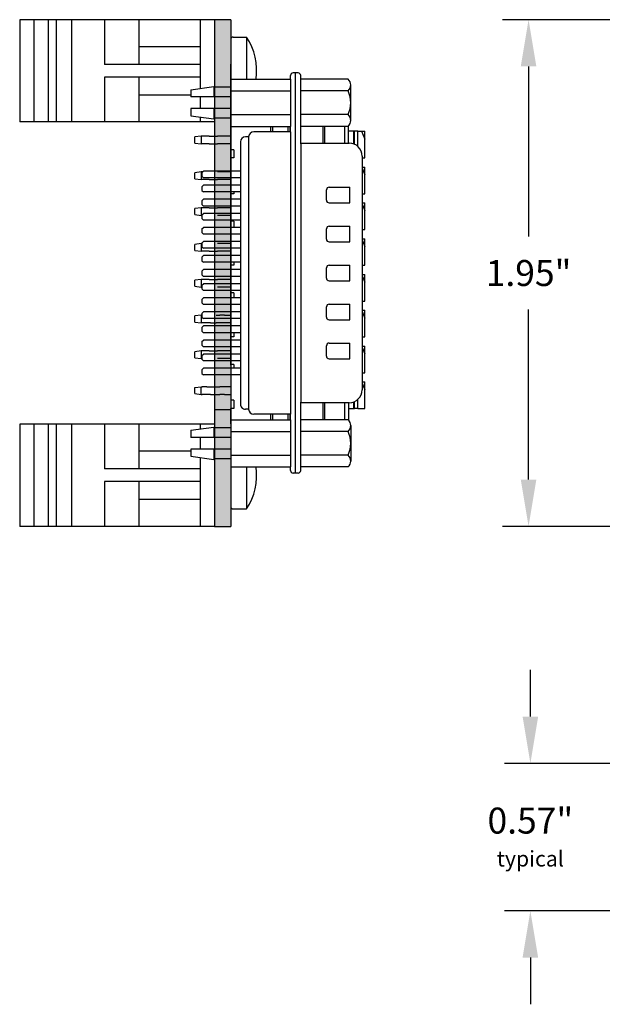
# Model space of a CAD drawing. Extents: x -3.95 to 2.67, y 61.92 to 66.9.
# Drawn here: x -3.95 to -1.71, y 62.31 to 66.1 of the extents above; entities that cross this region are included whole.
import ezdxf

# ---------------------------------------------------------------- set-up
doc = ezdxf.new("R2010")
doc.units = 0
doc.header["$MEASUREMENT"] = 0
doc.layers.get('0').update_dxf_attribs({"linetype": 'CONTINUOUS'})
doc.layers.get('DEFPOINTS').update_dxf_attribs({"linetype": 'CONTINUOUS'})
doc.layers.add('TRMODEL1', color=7, linetype='CONTINUOUS')
doc.dimstyles.new('NORMAL', dxfattribs={"dimtxt": 0.1, "dimasz": 0.18, "dimexe": 0.1, "dimexo": 0.12, "dimgap": 0.09, "dimtad": 0, "dimtih": 1, "dimtoh": 1, "dimzin": 0, "dimtxsty": 'STANDARD', "dimcen": 0.09, "dimazin": 3, "dimtfac": 1, "dimtdec": 4, "dimtofl": 0, "dimtmove": 0, "dimatfit": 3, "dimtolj": 1, "dimtzin": 0})

# ---------------------------------------------------------------- blocks, each defined once
blk = doc.blocks.new('*D63')
at = {"color": 0}
for p, q in [((-1.6072, 66.0993), (-2.0955, 66.0993)), ((-1.9955, 65.9193), (-1.9955, 65.2643)), ((-1.9955, 64.3293), (-1.9955, 64.9843)), ((-1.6072, 64.1493), (-2.0955, 64.1493))]:
    blk.add_line(p, q, dxfattribs=at)
for points in [[(-1.9655, 65.9193), (-2.0255, 65.9193), (-1.9955, 66.0993)], [(-2.0255, 64.3293), (-1.9655, 64.3293), (-1.9955, 64.1493)]]:
    blk.add_solid(points, dxfattribs=at)
at = {"layer": 'DEFPOINTS', "color": 0}
for p in [(-1.9955, 66.0993), (-1.4872, 66.0993), (-1.4872, 64.1493)]:
    blk.add_point(p, dxfattribs=at)
at = {"color": 0, "insert": (-1.9955, 65.1243), "char_height": 0.1, "attachment_point": 5}
blk.add_mtext('\\A1;1.95"', dxfattribs=at)
blk = doc.blocks.new('DINM01-FRONT1')
for p, q in [((-0.7473, 0.9442), (-0.7473, 0.1942)), ((-0.7473, 0.9442), (-0.3536, 0.9442)), ((-0.7473, 0.9442), (-0.7473, 0.9248)), ((-0.7473, 0.9442), (-0.7473, 0.9248)), ((-0.3536, 0.9442), (-0.3536, 0.9248)), ((-0.3536, 0.9442), (-0.3536, 0.1942)), ((-0.7473, 0.8892), (-0.7284, 0.8892)), ((-0.7473, 0.8892), (-0.7284, 0.8892)), ((-0.6957, 0.8892), (-0.6507, 0.8892)), ((-0.6899, 0.8892), (-0.6507, 0.8892)), ((-0.6899, 0.8892), (-0.6507, 0.8892)), ((-0.6899, 0.8892), (-0.6507, 0.8892)), ((-0.618, 0.8892), (-0.5745, 0.8892)), ((-0.6164, 0.8892), (-0.5745, 0.8892)), ((-0.6164, 0.8892), (-0.5745, 0.8892)), ((-0.5745, 0.8892), (-0.5745, 0.5212)), ((-0.5265, 0.8892), (-0.3536, 0.8892)), ((-0.5265, 0.8892), (-0.5265, 0.5212)), ((-0.4575, 0.8892), (-0.4575, 0.6532)), ((-0.4515, 0.8892), (-0.4015, 0.8892)), ((-0.3684, 0.8892), (-0.3536, 0.8892)), ((-0.6435, 0.8524), (-0.6435, 0.6532)), ((-0.7473, 0.6532), (-0.5745, 0.6532)), ((-0.5265, 0.6532), (-0.3536, 0.6532)), ((-0.7473, 0.5212), (-0.5745, 0.5212)), ((-0.5265, 0.5212), (-0.3536, 0.5212)), ((-0.7473, 0.3942), (-0.3536, 0.3942)), ((-0.7473, 0.3342), (-0.3536, 0.3342)), ((-0.7473, 0.3042), (-0.3536, 0.3042)), ((-0.7473, 0.2492), (-0.3536, 0.2492)), ((-0.7473, 0.1942), (-0.3536, 0.1942))]:
    blk.add_line(p, q)
blk = doc.blocks.new('DINM01-FRONT')
for p, q in [((-0.7473, 0.9442), (-0.3536, 0.9442)), ((-0.7473, 0.9442), (-0.7473, 0.9248)), ((-0.7473, 0.9442), (-0.7473, 0.1942)), ((-0.3536, 0.9442), (-0.3536, 0.9248)), ((-0.3536, 0.9442), (-0.3536, 0.1942)), ((-0.7473, 0.8892), (-0.5745, 0.8892)), ((-0.6995, 0.8892), (-0.6495, 0.8892)), ((-0.6435, 0.8892), (-0.6435, 0.6532)), ((-0.6164, 0.8892), (-0.5745, 0.8892)), ((-0.5745, 0.8892), (-0.5745, 0.5212)), ((-0.5265, 0.8892), (-0.4846, 0.8892)), ((-0.5265, 0.8892), (-0.5265, 0.5212)), ((-0.5265, 0.8892), (-0.483, 0.8892)), ((-0.4503, 0.8892), (-0.4053, 0.8892)), ((-0.4445, 0.8892), (-0.4053, 0.8892)), ((-0.4445, 0.8892), (-0.4053, 0.8892)), ((-0.3726, 0.8892), (-0.3536, 0.8892)), ((-0.3668, 0.8892), (-0.3536, 0.8892)), ((-0.4575, 0.8524), (-0.4575, 0.6532)), ((-0.7473, 0.6532), (-0.5745, 0.6532)), ((-0.5265, 0.6532), (-0.3536, 0.6532)), ((-0.7473, 0.5212), (-0.5745, 0.5212)), ((-0.5265, 0.5212), (-0.3536, 0.5212)), ((-0.7473, 0.3942), (-0.3536, 0.3942)), ((-0.7473, 0.3342), (-0.3536, 0.3342)), ((-0.7473, 0.3042), (-0.3536, 0.3042)), ((-0.7473, 0.2492), (-0.3536, 0.2492)), ((-0.7473, 0.1942), (-0.3536, 0.1942))]:
    blk.add_line(p, q)
blk = doc.blocks.new('CNP15M-XF-CJL_LONGSIDE')
for p, q in [((5.5453, 7.1523), (6.4448, 7.1523)), ((5.4953, 6.9163), (5.4953, 7.1023)), ((5.6651, 7.0253), (5.6651, 7.1053)), ((5.7251, 7.1053), (5.6651, 7.1053)), ((5.7251, 7.0253), (5.7251, 7.1053)), ((5.8751, 7.1053), (5.8151, 7.1053)), ((5.8151, 7.0253), (5.8151, 7.1053)), ((5.8751, 7.0253), (5.8751, 7.1053)), ((5.9651, 7.0253), (5.9651, 7.1053)), ((6.0251, 7.1053), (5.9651, 7.1053)), ((6.0251, 7.0253), (6.0251, 7.1053)), ((6.1151, 7.0253), (6.1151, 7.1053)), ((6.1751, 7.1053), (6.1151, 7.1053)), ((6.1751, 7.0253), (6.1751, 7.1053)), ((6.3251, 7.1053), (6.2651, 7.1053)), ((6.2651, 7.0253), (6.2651, 7.1053)), ((6.3251, 7.0253), (6.3251, 7.1053)), ((6.4948, 7.1023), (6.4948, 6.9163)), ((5.7151, 7.0153), (5.6751, 7.0153)), ((5.8651, 7.0153), (5.8251, 7.0153)), ((6.0151, 7.0153), (5.9751, 7.0153)), ((6.1651, 7.0153), (6.1251, 7.0153)), ((6.3151, 7.0153), (6.2751, 7.0153)), ((5.491, 6.684), (6.4997, 6.684)), ((5.6032, 6.684), (5.6032, 6.5415)), ((5.6292, 6.684), (5.6292, 6.5415)), ((5.6573, 6.684), (5.6573, 6.5415)), ((5.6833, 6.684), (5.6833, 6.5415)), ((5.7115, 6.684), (5.7115, 6.5415)), ((5.7375, 6.684), (5.7375, 6.5415)), ((5.7657, 6.684), (5.7657, 6.5415)), ((5.7917, 6.684), (5.7917, 6.5415)), ((5.8198, 6.684), (5.8198, 6.5415)), ((5.8458, 6.684), (5.8458, 6.5415)), ((5.874, 6.684), (5.874, 6.5415)), ((5.9, 6.684), (5.9, 6.5415)), ((5.9282, 6.684), (5.9282, 6.5415)), ((5.9542, 6.684), (5.9542, 6.5415)), ((5.9823, 6.684), (5.9823, 6.5415)), ((6.0083, 6.684), (6.0083, 6.5415)), ((6.0365, 6.684), (6.0365, 6.5415)), ((6.0625, 6.684), (6.0625, 6.5415)), ((6.0907, 6.684), (6.0907, 6.5415)), ((6.1167, 6.684), (6.1167, 6.5415)), ((6.1448, 6.684), (6.1448, 6.5415)), ((6.1708, 6.684), (6.1708, 6.5415)), ((6.199, 6.684), (6.199, 6.5415)), ((6.225, 6.684), (6.225, 6.5415)), ((6.2532, 6.684), (6.2532, 6.5415)), ((6.2792, 6.684), (6.2792, 6.5415)), ((6.3073, 6.684), (6.3073, 6.5415)), ((6.3333, 6.684), (6.3333, 6.5415)), ((6.3615, 6.684), (6.3615, 6.5415)), ((6.3875, 6.684), (6.3875, 6.5415)), ((5.2799, 6.6469), (5.2799, 6.5819)), ((5.3174, 6.6469), (5.3174, 6.4929)), ((5.3624, 6.6469), (5.3624, 6.4929)), ((5.3999, 6.6469), (5.3999, 6.5819)), ((6.5908, 6.6469), (6.5908, 6.5819)), ((6.6283, 6.6469), (6.6283, 6.4929)), ((6.6733, 6.6469), (6.6733, 6.4929)), ((6.7108, 6.6469), (6.7108, 6.5819)), ((5.2899, 6.4929), (5.2774, 6.5819)), ((5.3899, 6.4929), (5.4024, 6.5819)), ((6.6008, 6.4929), (6.5883, 6.5819)), ((6.7008, 6.4929), (6.7133, 6.5819)), ((5.6092, 6.5355), (5.6032, 6.5415)), ((5.6092, 6.5355), (5.6232, 6.5355)), ((5.6232, 6.5355), (5.6292, 6.5415)), ((5.6633, 6.5355), (5.6573, 6.5415)), ((5.6633, 6.5355), (5.6773, 6.5355)), ((5.6773, 6.5355), (5.6833, 6.5415)), ((5.7175, 6.5355), (5.7115, 6.5415)), ((5.7175, 6.5355), (5.7315, 6.5355)), ((5.7315, 6.5355), (5.7375, 6.5415)), ((5.7717, 6.5355), (5.7657, 6.5415)), ((5.7717, 6.5355), (5.7857, 6.5355)), ((5.7857, 6.5355), (5.7917, 6.5415)), ((5.8258, 6.5355), (5.8198, 6.5415)), ((5.8258, 6.5355), (5.8398, 6.5355)), ((5.8398, 6.5355), (5.8458, 6.5415)), ((5.88, 6.5355), (5.874, 6.5415)), ((5.88, 6.5355), (5.894, 6.5355)), ((5.894, 6.5355), (5.9, 6.5415)), ((5.9342, 6.5355), (5.9282, 6.5415)), ((5.9342, 6.5355), (5.9482, 6.5355)), ((5.9482, 6.5355), (5.9542, 6.5415)), ((5.9883, 6.5355), (5.9823, 6.5415)), ((5.9883, 6.5355), (6.0023, 6.5355)), ((6.0023, 6.5355), (6.0083, 6.5415)), ((6.0425, 6.5355), (6.0365, 6.5415)), ((6.0425, 6.5355), (6.0565, 6.5355)), ((6.0565, 6.5355), (6.0625, 6.5415)), ((6.0967, 6.5355), (6.0907, 6.5415)), ((6.0967, 6.5355), (6.1107, 6.5355)), ((6.1107, 6.5355), (6.1167, 6.5415)), ((6.1508, 6.5355), (6.1448, 6.5415)), ((6.1508, 6.5355), (6.1648, 6.5355)), ((6.1648, 6.5355), (6.1708, 6.5415)), ((6.205, 6.5355), (6.199, 6.5415)), ((6.205, 6.5355), (6.219, 6.5355)), ((6.219, 6.5355), (6.225, 6.5415)), ((6.2592, 6.5355), (6.2532, 6.5415)), ((6.2592, 6.5355), (6.2732, 6.5355)), ((6.2732, 6.5355), (6.2792, 6.5415)), ((6.3133, 6.5355), (6.3073, 6.5415)), ((6.3133, 6.5355), (6.3273, 6.5355)), ((6.3273, 6.5355), (6.3333, 6.5415)), ((6.3675, 6.5355), (6.3615, 6.5415)), ((6.3675, 6.5355), (6.3815, 6.5355)), ((6.3815, 6.5355), (6.3875, 6.5415))]:
    blk.add_line(p, q)
for centre, radius, start, end in [((5.5453, 7.1023), 0.05, 90, 180), ((6.4448, 7.1023), 0.05, 360, 90), ((5.6751, 7.0253), 0.01, 180, 270), ((5.7151, 7.0253), 0.01, 270, 0), ((5.8251, 7.0253), 0.01, 180, 270), ((5.8651, 7.0253), 0.01, 270, 0), ((5.9751, 7.0253), 0.01, 180, 270), ((6.0151, 7.0253), 0.01, 270, 0), ((6.1251, 7.0253), 0.01, 180, 270), ((6.1651, 7.0253), 0.01, 270, 0), ((6.2751, 7.0253), 0.01, 180, 270), ((6.3151, 7.0253), 0.01, 270, 0)]:
    blk.add_arc(centre, radius, start, end)
at = {"layer": 'TRMODEL1'}
for p, q in [((5.249, 7.0988), (5.249, 6.9163)), ((5.4081, 7.1087), (5.2717, 7.1087)), ((5.2944, 7.0988), (5.2944, 6.9163)), ((5.3854, 7.0988), (5.3854, 6.9163)), ((5.4308, 7.0988), (5.4308, 6.9163)), ((6.5598, 7.0988), (6.5598, 6.9163)), ((6.5826, 7.1087), (6.7189, 7.1087)), ((6.6053, 7.0988), (6.6053, 6.9163)), ((6.6962, 7.0988), (6.6962, 6.9163)), ((6.7417, 7.0988), (6.7417, 6.9163)), ((5.2253, 6.9064), (5.2253, 6.8867)), ((5.4987, 6.9163), (5.2352, 6.9163)), ((5.4987, 6.9163), (6.4919, 6.9163)), ((6.7555, 6.9163), (6.4919, 6.9163)), ((6.7653, 6.9064), (6.7653, 6.8867)), ((6.7653, 6.8966), (5.2253, 6.8966)), ((5.249, 6.8769), (5.2352, 6.8769)), ((5.249, 6.6469), (5.249, 6.8769)), ((5.249, 6.8769), (5.4308, 6.8769)), ((5.2944, 6.6469), (5.2944, 6.8769)), ((5.3854, 6.6469), (5.3854, 6.8769)), ((5.4308, 6.6469), (5.4308, 6.8769)), ((5.4523, 6.8769), (5.4308, 6.8769)), ((5.4523, 6.8769), (6.5384, 6.8769)), ((5.4523, 6.8769), (5.4523, 6.7352)), ((6.5384, 6.8769), (6.5384, 6.7352)), ((6.5598, 6.8769), (6.5384, 6.8769)), ((6.5598, 6.6469), (6.5598, 6.8769)), ((6.5598, 6.8769), (6.7417, 6.8769)), ((6.6053, 6.6469), (6.6053, 6.8769)), ((6.6962, 6.6469), (6.6962, 6.8769)), ((6.7417, 6.6469), (6.7417, 6.8769)), ((6.7555, 6.8769), (6.7417, 6.8769)), ((5.4713, 6.7155), (5.4713, 6.7037)), ((5.472, 6.7155), (6.5187, 6.7155)), ((6.5194, 6.7155), (6.5194, 6.7037)), ((5.249, 6.6469), (5.4308, 6.6469)), ((6.5598, 6.6469), (6.7417, 6.6469)), ((5.2774, 6.5819), (5.3174, 6.5819)), ((5.3624, 6.5819), (5.4024, 6.5819)), ((6.5883, 6.5819), (6.6283, 6.5819)), ((6.6733, 6.5819), (6.7133, 6.5819)), ((5.2899, 6.4929), (5.3174, 6.4929)), ((5.3624, 6.4929), (5.3899, 6.4929)), ((6.6008, 6.4929), (6.6283, 6.4929)), ((6.6733, 6.4929), (6.7008, 6.4929))]:
    blk.add_line(p, q, dxfattribs=at)
for centre, radius, start, end in [((5.2717, 7.0775), 0.0312, 90, 136.8264), ((5.2717, 7.0775), 0.0312, 43.1736, 90), ((5.3399, 6.9988), 0.1099, 65.5673, 114.4327), ((5.4081, 7.0775), 0.0312, 90, 136.8264), ((5.4081, 7.0775), 0.0312, 43.1736, 90), ((6.5826, 7.0775), 0.0312, 90, 136.8264), ((6.5826, 7.0775), 0.0312, 43.1736, 90), ((6.6508, 6.9988), 0.1099, 65.5673, 114.4327), ((6.7189, 7.0775), 0.0312, 90, 136.8264), ((6.7189, 7.0775), 0.0312, 43.1736, 90), ((5.2352, 6.9064), 0.00984, 90, 180), ((6.7555, 6.9064), 0.00984, 0, 90), ((5.2352, 6.8867), 0.00984, 180, 270), ((6.7555, 6.8867), 0.00984, 270, 0), ((5.472, 6.7352), 0.0197, 180, 267.9369), ((5.472, 6.7352), 0.0197, 267.9369, 270), ((6.5187, 6.7352), 0.0197, 270, 272.0631), ((6.5187, 6.7352), 0.0197, 272.0631, 0), ((5.491, 6.7037), 0.0197, 180, 270), ((6.4997, 6.7037), 0.0197, 270, 0)]:
    blk.add_arc(centre, radius, start, end, dxfattribs=at)
blk = doc.blocks.new('SPA08-BACK')
at = {"color": 7}
for p, q in [((-0.5157, 0.5035), (-0.5157, 0.5157)), ((-0.486, 0.5157), (-0.5157, 0.5157)), ((-0.5157, 0.5035), (-0.486, 0.5157)), ((-0.5157, 0.4892), (-0.5157, 0.5035)), ((-0.4134, 0.5157), (-0.486, 0.5157)), ((-0.4134, 0.5055), (-0.4134, 0.5157)), ((-0.378, 0.5055), (-0.378, 0.5157)), ((-0.3482, 0.5157), (-0.378, 0.5157)), ((-0.3732, 0.5055), (-0.3482, 0.5157)), ((-0.2756, 0.5157), (-0.3482, 0.5157)), ((-0.2756, 0.5055), (-0.2756, 0.5157)), ((-0.2402, 0.5055), (-0.2402, 0.5157)), ((-0.2104, 0.5157), (-0.2402, 0.5157)), ((-0.2354, 0.5055), (-0.2104, 0.5157)), ((-0.1378, 0.5157), (-0.2104, 0.5157)), ((-0.1378, 0.5055), (-0.1378, 0.5157)), ((-0.1024, 0.5055), (-0.1024, 0.5157)), ((-0.0726, 0.5157), (-0.1024, 0.5157)), ((-0.0976, 0.5055), (-0.0726, 0.5157)), ((0, 0.5157), (-0.0726, 0.5157)), ((0, 0.5055), (0, 0.5157)), ((0.0354, 0.5055), (0.0354, 0.5157)), ((0.0652, 0.5157), (0.0354, 0.5157)), ((0.0402, 0.5055), (0.0652, 0.5157)), ((0.1378, 0.5157), (0.0652, 0.5157)), ((0.1378, 0.5055), (0.1378, 0.5157)), ((0.1732, 0.5055), (0.1732, 0.5157)), ((0.203, 0.5157), (0.1732, 0.5157)), ((0.178, 0.5055), (0.1912, 0.5109)), ((0.1912, 0.5109), (0.203, 0.5157)), ((0.2166, 0.5157), (0.203, 0.5157)), ((0.2756, 0.5157), (0.2166, 0.5157)), ((0.2756, 0.5055), (0.2756, 0.5157)), ((0.3408, 0.5157), (0.311, 0.5157)), ((0.311, 0.5055), (0.311, 0.5157)), ((0.3158, 0.5055), (0.3408, 0.5157)), ((0.4134, 0.5157), (0.3408, 0.5157)), ((0.4134, 0.5055), (0.4134, 0.5157)), ((0.4786, 0.5157), (0.4488, 0.5157)), ((0.4488, 0.5055), (0.4488, 0.5157)), ((0.4536, 0.5055), (0.4668, 0.5109)), ((0.4668, 0.5109), (0.4786, 0.5157)), ((0.4922, 0.5157), (0.4786, 0.5157)), ((0.5512, 0.5157), (0.4922, 0.5157)), ((0.5512, 0.4892), (0.5512, 0.5157)), ((-0.4571, 0.4892), (-0.5157, 0.4892)), ((-0.5157, 0.4892), (-0.5157, 0.4761)), ((-0.4658, 0.4761), (-0.5157, 0.4761)), ((-0.5157, 0.4761), (-0.5157, 0.4724)), ((-0.5157, 0.4724), (-0.4673, 0.4724)), ((-0.5157, 0.4724), (-0.5157, 0.4528)), ((0.5512, 0.4892), (0.5162, 0.4892)), ((0.5512, 0.4761), (0.5248, 0.4761)), ((0.5263, 0.4724), (0.5512, 0.4724)), ((0.5512, 0.4892), (0.5512, 0.4761)), ((0.5512, 0.4724), (0.5512, 0.4761)), ((0.5512, 0.4528), (0.5512, 0.4724)), ((-0.4702, 0.4528), (-0.5354, 0.4528)), ((-0.4702, 0.4398), (-0.5347, 0.4398)), ((0.5293, 0.4528), (0.5512, 0.4528)), ((0.5943, 0.4398), (0.5293, 0.4398)), ((0.5512, 0.4528), (0.595, 0.4528)), ((-0.5347, 0.3615), (-0.4702, 0.3615)), ((-0.5347, 0.3548), (-0.4702, 0.3548)), ((0.5293, 0.3615), (0.5943, 0.3615)), ((0.5293, 0.3548), (0.5943, 0.3548)), ((-0.5132, 0.2283), (-0.5347, 0.2283)), ((0.5943, 0.2283), (0.5728, 0.2283)), ((-0.5132, 0.2205), (-0.5347, 0.2205)), ((0.5943, 0.2205), (0.5728, 0.2205)), ((-0.5347, 0.1614), (-0.5132, 0.1614)), ((-0.5347, 0.1535), (-0.5132, 0.1535)), ((0.5728, 0.1614), (0.5943, 0.1614)), ((0.5728, 0.1535), (0.5943, 0.1535)), ((-0.4449, 0), (-0.5512, 0)), ((-0.497, 0), (-0.497, -0.0241)), ((-0.4675, 0), (-0.4675, -0.0241)), ((-0.4449, 0.0118), (-0.4449, 0)), ((-0.4449, 0.0118), (-0.4134, 0.0118)), ((-0.4134, 0.0118), (-0.4134, 0)), ((-0.3071, 0), (-0.4134, 0)), ((-0.3593, 0), (-0.3593, -0.0241)), ((-0.3297, 0), (-0.3297, -0.0241)), ((-0.2822, 0.0118), (-0.2756, 0.0118)), ((-0.2756, 0.0118), (-0.2756, 0)), ((-0.1693, 0), (-0.2756, 0)), ((-0.2215, 0), (-0.2215, -0.0241)), ((-0.1919, 0), (-0.1919, -0.0241)), ((-0.1693, 0.0118), (-0.1693, 0)), ((-0.1693, 0.0118), (-0.1457, 0.0118)), ((-0.0315, 0), (-0.1378, 0)), ((-0.0837, 0), (-0.0837, -0.0241)), ((-0.0541, 0), (-0.0541, -0.0241)), ((-0.0114, 0.0118), (0, 0.0118)), ((0, 0.0118), (0, 0)), ((0.1063, 0), (0, 0)), ((0.0541, 0), (0.0541, -0.0241)), ((0.0837, 0), (0.0837, -0.0241)), ((0.1063, 0.0118), (0.1063, 0)), ((0.1063, 0.0118), (0.1251, 0.0118)), ((0.2441, 0), (0.1378, 0)), ((0.1919, -0.0241), (0.1919, 0)), ((0.2215, 0), (0.2215, -0.0241)), ((0.2595, 0.0118), (0.2756, 0.0118)), ((0.2756, 0.0118), (0.2756, 0)), ((0.3819, 0), (0.2756, 0)), ((0.3297, 0), (0.3297, -0.0241)), ((0.3593, 0), (0.3593, -0.0241)), ((0.3819, 0.0118), (0.396, 0.0118)), ((0.3819, 0.0118), (0.3819, 0)), ((0.4134, 0), (0.5197, 0)), ((0.4675, 0), (0.4675, -0.0241)), ((0.497, -0.0241), (0.497, 0)), ((0.5197, 0.0118), (0.5512, 0.0118)), ((0.5197, 0.0118), (0.5197, 0)), ((0.5512, 0.0118), (0.5512, 0)), ((0.6102, 0), (0.5512, 0)), ((-0.497, -0.0241), (-0.497, -0.0362)), ((-0.497, -0.0362), (-0.497, -0.0505)), ((-0.4675, -0.0241), (-0.4675, -0.0362)), ((-0.4675, -0.0362), (-0.4675, -0.0505)), ((-0.3593, -0.0241), (-0.3593, -0.0362)), ((-0.3593, -0.0362), (-0.3593, -0.0505)), ((-0.3297, -0.0241), (-0.3297, -0.0362)), ((-0.3297, -0.0362), (-0.3297, -0.0505)), ((-0.2215, -0.0241), (-0.2215, -0.0362)), ((-0.2215, -0.0362), (-0.2215, -0.0505)), ((-0.1919, -0.0241), (-0.1919, -0.0362)), ((-0.1919, -0.0362), (-0.1919, -0.0505)), ((-0.0837, -0.0241), (-0.0837, -0.0362)), ((-0.0837, -0.0362), (-0.0837, -0.0505)), ((-0.0541, -0.0241), (-0.0541, -0.0362)), ((-0.0541, -0.0362), (-0.0541, -0.0505)), ((0.0541, -0.0241), (0.0541, -0.0362)), ((0.0541, -0.0362), (0.0541, -0.0505)), ((0.0837, -0.0241), (0.0837, -0.0362)), ((0.0837, -0.0362), (0.0837, -0.0505)), ((0.1919, -0.0241), (0.1919, -0.0419)), ((0.2215, -0.0241), (0.2215, -0.0419)), ((0.3297, -0.0241), (0.3297, -0.0362)), ((0.3297, -0.0362), (0.3297, -0.0505)), ((0.3593, -0.0241), (0.3593, -0.0362)), ((0.3593, -0.0362), (0.3593, -0.0505)), ((0.4675, -0.0241), (0.4675, -0.0419)), ((0.497, -0.0241), (0.497, -0.0419)), ((-0.497, -0.0834), (-0.497, -0.0505)), ((-0.4675, -0.0834), (-0.4675, -0.0505)), ((-0.3297, -0.0834), (-0.3297, -0.0505)), ((-0.2215, -0.0834), (-0.2215, -0.0505)), ((-0.0541, -0.0834), (-0.0541, -0.0505)), ((0.0541, -0.0834), (0.0541, -0.0505)), ((0.1919, -0.0562), (0.1919, -0.0419)), ((0.2215, -0.0419), (0.2215, -0.0562)), ((0.2215, -0.0777), (0.2215, -0.0562)), ((0.3297, -0.0834), (0.3297, -0.0505)), ((0.4675, -0.0562), (0.4675, -0.0419)), ((0.4675, -0.0777), (0.4675, -0.0562)), ((0.497, -0.0562), (0.497, -0.0419)), ((0.497, -0.0777), (0.497, -0.0562)), ((-0.497, -0.0834), (-0.497, -0.0977)), ((-0.497, -0.0977), (-0.497, -0.1098)), ((-0.497, -0.1098), (-0.497, -0.1142)), ((-0.4675, -0.0834), (-0.4675, -0.0977)), ((-0.4675, -0.0977), (-0.4675, -0.1098)), ((-0.4675, -0.1098), (-0.4675, -0.1142)), ((-0.3593, -0.1084), (-0.3593, -0.1098)), ((-0.3593, -0.1098), (-0.3593, -0.1142)), ((-0.3297, -0.0834), (-0.3297, -0.0977)), ((-0.3297, -0.0977), (-0.3297, -0.1098)), ((-0.3297, -0.1098), (-0.3297, -0.1142)), ((-0.2215, -0.0834), (-0.2215, -0.0977)), ((-0.2215, -0.0977), (-0.2215, -0.1098)), ((-0.2215, -0.1098), (-0.2215, -0.1142)), ((-0.1919, -0.1113), (-0.1919, -0.1142)), ((-0.0837, -0.1113), (-0.0837, -0.1142)), ((-0.0541, -0.0834), (-0.0541, -0.0977)), ((-0.0541, -0.0977), (-0.0541, -0.1098)), ((-0.0541, -0.1098), (-0.0541, -0.1142)), ((0.0541, -0.0834), (0.0541, -0.0977)), ((0.0541, -0.0977), (0.0541, -0.1098)), ((0.0541, -0.1098), (0.0541, -0.1142)), ((0.0837, -0.1113), (0.0837, -0.1142)), ((0.1919, -0.1142), (0.1919, -0.1113)), ((0.2215, -0.0777), (0.2215, -0.092)), ((0.2215, -0.092), (0.2215, -0.1098)), ((0.2215, -0.1098), (0.2215, -0.1142)), ((0.3297, -0.0834), (0.3297, -0.0977)), ((0.3297, -0.0977), (0.3297, -0.1098)), ((0.3297, -0.1098), (0.3297, -0.1142)), ((0.3593, -0.1113), (0.3593, -0.1142)), ((0.4675, -0.092), (0.4675, -0.0777)), ((0.4675, -0.092), (0.4675, -0.1098)), ((0.4675, -0.1142), (0.4675, -0.1098)), ((0.497, -0.0777), (0.497, -0.092)), ((0.497, -0.092), (0.497, -0.1098)), ((0.497, -0.1142), (0.497, -0.1098)), ((-0.497, -0.1142), (-0.4939, -0.1378)), ((-0.497, -0.1142), (-0.4675, -0.1142)), ((-0.4706, -0.1378), (-0.4939, -0.1378)), ((-0.4706, -0.1378), (-0.4675, -0.1142)), ((-0.3593, -0.1142), (-0.3561, -0.1378)), ((-0.3593, -0.1142), (-0.3297, -0.1142)), ((-0.3328, -0.1378), (-0.3561, -0.1378)), ((-0.3328, -0.1378), (-0.3297, -0.1142)), ((-0.2215, -0.1142), (-0.2183, -0.1378)), ((-0.2215, -0.1142), (-0.1919, -0.1142)), ((-0.195, -0.1378), (-0.2183, -0.1378)), ((-0.195, -0.1378), (-0.1919, -0.1142)), ((-0.0837, -0.1142), (-0.0806, -0.1378)), ((-0.0837, -0.1142), (-0.0541, -0.1142)), ((-0.0572, -0.1378), (-0.0806, -0.1378)), ((-0.0572, -0.1378), (-0.0541, -0.1142)), ((0.0541, -0.1142), (0.0572, -0.1378)), ((0.0541, -0.1142), (0.0837, -0.1142)), ((0.0806, -0.1378), (0.0572, -0.1378)), ((0.0806, -0.1378), (0.0837, -0.1142)), ((0.1919, -0.1142), (0.195, -0.1378)), ((0.1919, -0.1142), (0.2215, -0.1142)), ((0.2183, -0.1378), (0.195, -0.1378)), ((0.2183, -0.1378), (0.2215, -0.1142)), ((0.3297, -0.1142), (0.3328, -0.1378)), ((0.3297, -0.1142), (0.3593, -0.1142)), ((0.3561, -0.1378), (0.3328, -0.1378)), ((0.3561, -0.1378), (0.3593, -0.1142)), ((0.4706, -0.1378), (0.4675, -0.1142)), ((0.497, -0.1142), (0.4675, -0.1142)), ((0.4939, -0.1378), (0.4706, -0.1378)), ((0.4939, -0.1378), (0.497, -0.1142))]:
    blk.add_line(p, q, dxfattribs=at)
blk = doc.blocks.new('*D187')
at = {"color": 0}
for p, q in [((-1.9886, 63.4172), (-1.9886, 63.5972)), ((-1.3629, 63.2372), (-2.0886, 63.2372)), ((-1.6072, 62.6698), (-2.0886, 62.6698)), ((-1.9886, 62.4898), (-1.9886, 62.3098))]:
    blk.add_line(p, q, dxfattribs=at)
for points in [[(-2.0186, 63.4172), (-1.9586, 63.4172), (-1.9886, 63.2372)], [(-1.9586, 62.4898), (-2.0186, 62.4898), (-1.9886, 62.6698)]]:
    blk.add_solid(points, dxfattribs=at)
at = {"layer": 'DEFPOINTS', "color": 0}
for p in [(-1.2429, 63.2372), (-1.9886, 62.6698), (-1.4872, 62.6698)]:
    blk.add_point(p, dxfattribs=at)
at = {"color": 0, "insert": (-1.9886, 62.9535), "char_height": 0.1, "attachment_point": 5}
blk.add_mtext('\\A1;{0.57"\\P\\H0.6x;typical}', dxfattribs=at)
blk = doc.blocks.new('SCREW_6_PANHEAD_SIDER')
for p in [(-0.0318, 0.061), (0.13, 0.01)]:
    blk.add_line(p, (0.13, 0.061))
for centre, radius, start, end in [((0, -0.1362), 0.2362, 56.6015, 97.7373), ((0.12, 0.01), 0.01, 270, 0)]:
    blk.add_arc(centre, radius, start, end)
blk = doc.blocks.new('SCREW_6_PANHEAD_SIDEL')
for p, q in [((-0.13, 0.01), (-0.13, 0.061)), ((-0.13, 0.061), (0.0318, 0.061)), ((-0.12, 0), (0.12, 0))]:
    blk.add_line(p, q)
for centre, radius, start, end in [((0, -0.1362), 0.2362, 82.2627, 123.3985), ((-0.12, 0.01), 0.01, 180, 270)]:
    blk.add_arc(centre, radius, start, end)

msp = doc.modelspace()

# ---------------------------------------------------------------- hatches: boundary and pattern name
msp.add_hatch(color=256).paths.add_polyline_path([(-3.1419, 66.0993), (-3.1419, 64.1493), (-3.2039, 64.1493), (-3.2039, 66.0993)])

# ---------------------------------------------------------------- linework, layer by layer
for p, q in [((-3.2039, 66.0993), (-3.2039, 64.1493)), ((-3.1419, 66.0993), (-3.2039, 66.0993)), ((-3.1419, 66.0993), (-3.1419, 64.1493)), ((-3.2589, 65.9265), (-3.2589, 65.8785)), ((-3.1419, 64.7702), (-3.1419, 65.9285)), ((-3.2039, 64.5993), (-3.1419, 64.5993)), ((-3.2589, 64.3702), (-3.2589, 64.3222)), ((-3.2039, 64.1493), (-3.1419, 64.1493))]:
    msp.add_line(p, q)
at = {"color": 7}
for p, q in [((-3.1419, 65.6168), (-3.1419, 65.7231)), ((-3.1419, 65.479), (-3.1419, 65.5853)), ((-3.1419, 65.3412), (-3.1419, 65.4475)), ((-3.1419, 65.2034), (-3.1419, 65.3097)), ((-3.1419, 65.172), (-3.1419, 65.0657)), ((-3.1419, 64.9751), (-3.1419, 65.0342))]:
    msp.add_line(p, q, dxfattribs=at)
for points in [[(-3.2039, 64.5993), (-3.2039, 66.0993), (-3.1419, 64.5993)], [(-3.1419, 64.5993), (-3.2039, 66.0993), (-3.1419, 66.0993)]]:
    msp.add_solid(points)

# ---------------------------------------------------------------- block references
at = {"rotation": 270}
for name, p in [('DINM01-FRONT', (-4.1481, 65.352)), ('SCREW_6_PANHEAD_SIDEL', (-3.1419, 65.9025)), ('CNP15M-XF-CJL_LONGSIDE', (-9.7886, 71.1197)), ('SPA08-BACK', (-3.1418, 65.1541)), ('DINM01-FRONT1', (-4.1481, 63.7957)), ('SCREW_6_PANHEAD_SIDER', (-3.1419, 64.3462))]:
    msp.add_blockref(name, p, dxfattribs=at)

# ---------------------------------------------------------------- dimensions: what is measured, and where the dimension line sits
dim = msp.add_linear_dim(base=(-1.9955, 66.0993), p1=(-1.4872, 64.1493), p2=(-1.4872, 66.0993), angle=90, dimstyle='NORMAL', override={"dimpost": '"'})
dim.commit()
dim.dimension.update_dxf_attribs({"geometry": '*D63', "text_midpoint": (-1.9955, 65.1243)})
dim = msp.add_linear_dim(base=(-1.9886, 62.6698), p1=(-1.2429, 63.2372), p2=(-1.4872, 62.6698), angle=90, text='{<>\\P\\H0.6x;typical}', dimstyle='NORMAL', override={"dimpost": '"', "dimtolj": 1})
dim.commit()
dim.dimension.update_dxf_attribs({"geometry": '*D187', "text_midpoint": (-1.9886, 62.9535), "dimtype": 160})

doc.saveas('drawing.dxf')
